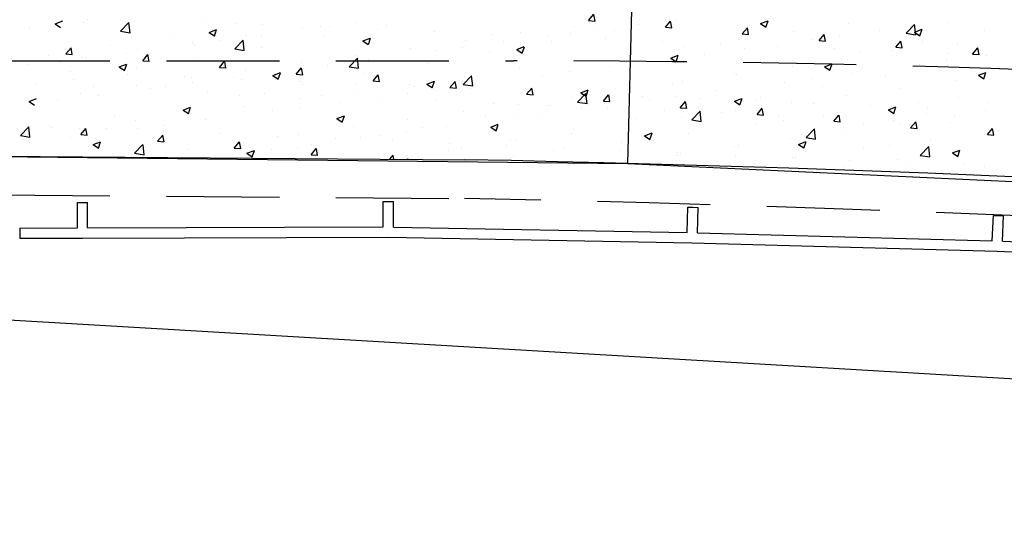
# Model space of a CAD drawing. Extents: x 2810 to 19377, y 2149 to 15908.
# Drawn here: x 17707 to 17864, y 13704 to 13784 of the extents above; entities that cross this region are included whole.
import ezdxf

# ---------------------------------------------------------------- set-up
doc = ezdxf.new("R2010")
doc.units = 0
doc.header["$LTSCALE"] = 18
doc.header["$MEASUREMENT"] = 0
doc.linetypes.add('DASHED', pattern=[0.75, 0.5, -0.25])
doc.layers.add('LIN07', color=1, linetype='Continuous')
doc.layers.add('PANO', color=6, linetype='Continuous')

msp = doc.modelspace()

# ---------------------------------------------------------------- linework, layer by layer
at = {"layer": 'LIN07'}
for p, q in [((17687.02, 13762.78), (17803.95, 13761.45)), ((17803.95, 13761.45), (17961.03, 13754.13))]:
    msp.add_line(p, q, dxfattribs=at)
at = {"layer": 'PANO'}
for p, q in [((17803.95, 13761.45), (17809, 13946.78)), ((17687.02, 13762.78), (17778.02, 13762.05))]:
    msp.add_line(p, q, dxfattribs=at)
at = {"layer": 'PANO', "linetype": 'Continuous', "ltscale": 0.5}
for p, q in [((17797.71, 13784.23), (17798.53, 13785.21)), ((17798.74, 13784.13), (17798.54, 13785.2)), ((17712.73, 13783.7), (17713.93, 13784.16)), ((17712.73, 13783.7), (17713.58, 13783.13)), ((17717.25, 13783.98), (17717.25, 13783.98)), ((17717.84, 13784.35), (17717.84, 13784.35)), ((17723.13, 13782.52), (17724.46, 13783.9)), ((17724.65, 13782.27), (17724.46, 13783.89)), ((17736.71, 13783.99), (17736.71, 13783.99)), ((17741.47, 13783.73), (17741.47, 13783.73)), ((17745.82, 13783.6), (17745.82, 13783.6)), ((17760.63, 13783.84), (17760.63, 13783.84)), ((17797.71, 13784.23), (17798.73, 13784.14)), ((17805.61, 13783.63), (17805.61, 13783.63)), ((17809.95, 13783.16), (17810.77, 13784.14)), ((17810.97, 13783.06), (17810.78, 13784.13)), ((17811.76, 13784.26), (17811.76, 13784.26)), ((17825.12, 13783.73), (17826.31, 13784.19)), ((17825.12, 13783.73), (17825.97, 13783.16)), ((17825.97, 13783.15), (17826.32, 13784.18)), ((17839.18, 13783.72), (17839.18, 13783.72)), ((17848.3, 13782.19), (17849.62, 13783.58)), ((17849.82, 13781.95), (17849.63, 13783.57)), ((17854.9, 13783.98), (17854.9, 13783.98)), ((17708.64, 13782.89), (17708.64, 13782.89)), ((17723.13, 13782.52), (17724.65, 13782.28)), ((17731.52, 13782.02), (17731.52, 13782.02)), ((17737.25, 13782.33), (17738.44, 13782.79)), ((17737.25, 13782.33), (17738.1, 13781.76)), ((17738.1, 13781.75), (17738.45, 13782.78)), ((17752.14, 13783.16), (17752.14, 13783.16)), ((17754.92, 13783.22), (17754.92, 13783.22)), ((17756.36, 13783.28), (17756.36, 13783.28)), ((17764.03, 13782.83), (17764.03, 13782.83)), ((17765.45, 13783.4), (17765.45, 13783.4)), ((17773.13, 13782.45), (17773.13, 13782.45)), ((17782.24, 13782.07), (17782.24, 13782.07)), ((17786.92, 13782.25), (17786.92, 13782.25)), ((17794.88, 13782.22), (17794.88, 13782.22)), ((17795.54, 13783.34), (17795.54, 13783.34)), ((17799.15, 13782.78), (17799.15, 13782.78)), ((17801.81, 13782.55), (17801.81, 13782.55)), ((17809.95, 13783.16), (17810.97, 13783.07)), ((17822.18, 13782.09), (17823, 13783.07)), ((17822.18, 13782.09), (17823.2, 13782)), ((17823.21, 13781.99), (17823.01, 13783.06)), ((17830.42, 13782.52), (17830.42, 13782.52)), ((17834.42, 13781.02), (17835.24, 13782)), ((17835.44, 13780.92), (17835.25, 13781.99)), ((17844.13, 13782.56), (17844.13, 13782.56)), ((17848.3, 13782.19), (17849.81, 13781.96)), ((17849.63, 13782.37), (17850.83, 13782.83)), ((17849.63, 13782.37), (17850.48, 13781.8)), ((17850.49, 13781.79), (17850.83, 13782.82)), ((17860.79, 13782.62), (17860.79, 13782.62)), ((17734.66, 13780.79), (17734.66, 13780.79)), ((17734.86, 13780.45), (17734.86, 13780.45)), ((17739.13, 13781.01), (17739.13, 13781.01)), ((17741.33, 13779.69), (17742.66, 13781.08)), ((17742.86, 13779.45), (17742.67, 13781.07)), ((17743.28, 13781.88), (17743.28, 13781.88)), ((17745.59, 13781.86), (17745.59, 13781.86)), ((17755.5, 13781.69), (17755.5, 13781.69)), ((17761.76, 13780.97), (17762.95, 13781.42)), ((17761.76, 13780.97), (17762.61, 13780.39)), ((17762.62, 13780.38), (17762.96, 13781.42)), ((17778.16, 13781.05), (17778.16, 13781.05)), ((17784.1, 13780.8), (17784.1, 13780.8)), ((17791.34, 13781.68), (17791.34, 13781.68)), ((17791.86, 13780.84), (17791.86, 13780.84)), ((17800.45, 13781.3), (17800.45, 13781.3)), ((17809.55, 13780.91), (17809.55, 13780.91)), ((17818.66, 13780.53), (17818.66, 13780.53)), ((17821.56, 13781.24), (17821.56, 13781.24)), ((17833.4, 13781.15), (17833.4, 13781.15)), ((17834.42, 13781.02), (17835.44, 13780.93)), ((17837.67, 13781.71), (17837.67, 13781.71)), ((17846.65, 13779.95), (17847.47, 13780.93)), ((17847.68, 13779.85), (17847.48, 13780.92)), ((17850.84, 13780.91), (17850.84, 13780.91)), ((17856.45, 13780.41), (17856.45, 13780.41)), ((17714.44, 13778.89), (17715.26, 13779.87)), ((17714.44, 13778.89), (17715.46, 13778.8)), ((17715.46, 13778.8), (17715.27, 13779.86)), ((17721.57, 13780.31), (17721.57, 13780.31)), ((17724.08, 13779.03), (17724.08, 13779.03)), ((17725.9, 13779.58), (17725.9, 13779.58)), ((17741.33, 13779.69), (17742.85, 13779.46)), ((17745.56, 13779.98), (17745.56, 13779.98)), ((17769.3, 13779.77), (17769.3, 13779.77)), ((17773.37, 13779.39), (17773.37, 13779.39)), ((17777.64, 13779.95), (17777.64, 13779.95)), ((17781.91, 13779.13), (17781.91, 13779.13)), ((17786.27, 13779.6), (17787.47, 13780.06)), ((17786.27, 13779.6), (17787.12, 13779.03)), ((17787.13, 13779.02), (17787.48, 13780.05)), ((17804.19, 13778.94), (17804.19, 13778.94)), ((17812.95, 13780.14), (17812.95, 13780.14)), ((17816.16, 13778.88), (17816.16, 13778.88)), ((17822.62, 13779.73), (17822.62, 13779.73)), ((17827.77, 13780.14), (17827.77, 13780.14)), ((17836.87, 13779.76), (17836.87, 13779.76)), ((17840.9, 13779.2), (17840.9, 13779.2)), ((17845.98, 13779.37), (17845.98, 13779.37)), ((17846.65, 13779.95), (17847.67, 13779.86)), ((17847.59, 13779.13), (17847.59, 13779.13)), ((17855.08, 13778.99), (17855.08, 13778.99)), ((17858.88, 13778.88), (17859.71, 13779.86)), ((17858.88, 13778.88), (17859.9, 13778.79)), ((17859.91, 13778.78), (17859.71, 13779.85)), ((17711.63, 13778.6), (17711.63, 13778.6)), ((17713.35, 13777.62), (17713.35, 13777.62)), ((17717.05, 13778.31), (17717.05, 13778.31)), ((17717.62, 13778.18), (17717.62, 13778.18)), ((17722.91, 13776.83), (17724.11, 13777.29)), ((17723.77, 13776.25), (17724.12, 13777.28)), ((17726.67, 13777.82), (17727.49, 13778.8)), ((17726.67, 13777.82), (17727.69, 13777.73)), ((17727.7, 13777.72), (17727.5, 13778.79)), ((17735.61, 13778.27), (17735.61, 13778.27)), ((17738.91, 13776.75), (17739.73, 13777.73)), ((17739.93, 13776.65), (17739.74, 13777.72)), ((17751.93, 13777.48), (17751.93, 13777.48)), ((17759.54, 13776.87), (17760.87, 13778.25)), ((17760.69, 13778.68), (17760.69, 13778.68)), ((17761.06, 13776.63), (17760.87, 13778.25)), ((17762.6, 13777.97), (17762.6, 13777.97)), ((17771.97, 13777.43), (17771.97, 13777.43)), ((17795.33, 13777.66), (17795.33, 13777.66)), ((17810.79, 13778.23), (17811.98, 13778.69)), ((17810.79, 13778.23), (17811.64, 13777.66)), ((17811.64, 13777.65), (17811.99, 13778.68)), ((17811.89, 13778.32), (17811.89, 13778.32)), ((17830.95, 13777.49), (17830.95, 13777.49)), ((17835.3, 13776.87), (17836.5, 13777.33)), ((17836.16, 13776.29), (17836.5, 13777.32)), ((17838.97, 13778.04), (17838.97, 13778.04)), ((17850.41, 13777.25), (17850.41, 13777.25)), ((17854.68, 13777.82), (17854.68, 13777.82)), ((17861.14, 13778.67), (17861.14, 13778.67)), ((17708.43, 13777.21), (17708.43, 13777.21)), ((17715.18, 13776.04), (17715.18, 13776.04)), ((17722.91, 13776.83), (17723.76, 13776.26)), ((17725.66, 13776.57), (17725.66, 13776.57)), ((17738.91, 13776.75), (17739.93, 13776.66)), ((17743.07, 13776.2), (17743.07, 13776.2)), ((17747.43, 13775.46), (17748.62, 13775.92)), ((17748.28, 13774.88), (17748.63, 13775.91)), ((17751.14, 13775.68), (17751.96, 13776.66)), ((17751.14, 13775.68), (17752.16, 13775.59)), ((17751.87, 13776.55), (17751.87, 13776.55)), ((17752.17, 13775.58), (17751.97, 13776.65)), ((17756.14, 13777.12), (17756.14, 13777.12)), ((17759.54, 13776.87), (17761.05, 13776.63)), ((17762.02, 13775.72), (17762.02, 13775.72)), ((17786.71, 13776.57), (17786.71, 13776.57)), ((17794.66, 13776.05), (17794.66, 13776.05)), ((17801.12, 13776.9), (17801.12, 13776.9)), ((17821, 13775.79), (17821, 13775.79)), ((17830.21, 13776.84), (17830.21, 13776.84)), ((17835.3, 13776.87), (17836.15, 13776.29)), ((17839.64, 13775.84), (17839.64, 13775.84)), ((17854.93, 13777.16), (17854.93, 13777.16)), ((17859.81, 13775.5), (17861.01, 13775.96)), ((17860.67, 13774.92), (17861.02, 13775.95)), ((17709.67, 13774.14), (17709.67, 13774.14)), ((17715.71, 13774.86), (17715.71, 13774.86)), ((17724.28, 13775.66), (17724.28, 13775.66)), ((17733.39, 13775.27), (17733.39, 13775.27)), ((17734.46, 13775.11), (17734.46, 13775.11)), ((17734.64, 13774.29), (17734.64, 13774.29)), ((17741.1, 13775.14), (17741.1, 13775.14)), ((17742.49, 13774.89), (17742.49, 13774.89)), ((17747.43, 13775.46), (17748.28, 13774.89)), ((17751.6, 13774.5), (17751.6, 13774.5)), ((17760.71, 13774.12), (17760.71, 13774.12)), ((17763.38, 13774.61), (17764.2, 13775.59)), ((17763.38, 13774.61), (17764.4, 13774.52)), ((17764.4, 13774.51), (17764.21, 13775.58)), ((17771.94, 13774.1), (17773.14, 13774.56)), ((17772.8, 13773.52), (17773.14, 13774.55)), ((17775.61, 13773.54), (17776.43, 13774.52)), ((17776.64, 13773.44), (17776.44, 13774.51)), ((17777.74, 13774.05), (17779.07, 13775.43)), ((17777.96, 13775.37), (17777.96, 13775.37)), ((17779.26, 13773.8), (17779.08, 13775.42)), ((17790.39, 13775.49), (17790.39, 13775.49)), ((17812.74, 13774.47), (17812.74, 13774.47)), ((17821.35, 13775.56), (17821.35, 13775.56)), ((17828.91, 13774.42), (17828.91, 13774.42)), ((17833.18, 13774.99), (17833.18, 13774.99)), ((17844.98, 13775.46), (17844.98, 13775.46)), ((17856.24, 13774.73), (17856.24, 13774.73)), ((17859.81, 13775.5), (17860.66, 13774.93)), ((17716.84, 13772.63), (17716.84, 13772.63)), ((17718.77, 13773.75), (17718.77, 13773.75)), ((17725.7, 13773.91), (17725.7, 13773.91)), ((17727.88, 13773.37), (17727.88, 13773.37)), ((17730.37, 13773.72), (17730.37, 13773.72)), ((17736.98, 13772.98), (17736.98, 13772.98)), ((17746.09, 13772.6), (17746.09, 13772.6)), ((17752.07, 13774.01), (17752.07, 13774.01)), ((17760.48, 13773), (17760.48, 13773)), ((17768.89, 13772.66), (17768.89, 13772.66)), ((17769.1, 13774.09), (17769.1, 13774.09)), ((17769.81, 13773.73), (17769.81, 13773.73)), ((17771.94, 13774.1), (17772.79, 13773.53)), ((17773.16, 13773.22), (17773.16, 13773.22)), ((17775.61, 13773.54), (17776.63, 13773.45)), ((17777.74, 13774.05), (17779.26, 13773.81)), ((17778.92, 13773.35), (17778.92, 13773.35)), ((17779.62, 13774.07), (17779.62, 13774.07)), ((17787.84, 13772.47), (17788.67, 13773.45)), ((17788.02, 13772.96), (17788.02, 13772.96)), ((17788.87, 13772.37), (17788.67, 13773.44)), ((17795.94, 13771.22), (17797.27, 13772.61)), ((17796.46, 13772.73), (17797.65, 13773.19)), ((17796.46, 13772.73), (17797.3, 13772.16)), ((17797.13, 13772.58), (17797.13, 13772.58)), ((17797.47, 13770.98), (17797.28, 13772.6)), ((17797.31, 13772.15), (17797.66, 13773.18)), ((17803.98, 13773.27), (17803.98, 13773.27)), ((17811.05, 13774.08), (17811.05, 13774.08)), ((17818.14, 13773), (17818.14, 13773)), ((17835.03, 13773.75), (17835.03, 13773.75)), ((17847.38, 13773.45), (17847.38, 13773.45)), ((17708.22, 13771.54), (17708.22, 13771.54)), ((17708.58, 13771.33), (17709.78, 13771.79)), ((17708.58, 13771.33), (17709.43, 13770.76)), ((17713.14, 13771.45), (17713.14, 13771.45)), ((17719.6, 13772.31), (17719.6, 13772.31)), ((17742.12, 13772.3), (17742.12, 13772.3)), ((17751.72, 13771.8), (17751.72, 13771.8)), ((17755.2, 13772.21), (17755.2, 13772.21)), ((17758.11, 13771.24), (17758.11, 13771.24)), ((17764.3, 13771.83), (17764.3, 13771.83)), ((17773.41, 13771.44), (17773.41, 13771.44)), ((17782.51, 13771.06), (17782.51, 13771.06)), ((17787.84, 13772.47), (17788.86, 13772.38)), ((17795.12, 13771.99), (17795.12, 13771.99)), ((17795.94, 13771.22), (17797.46, 13770.99)), ((17800.08, 13771.4), (17800.9, 13772.38)), ((17800.08, 13771.4), (17801.1, 13771.31)), ((17801.11, 13771.3), (17800.91, 13772.37)), ((17801.11, 13772.37), (17801.11, 13772.37)), ((17806.23, 13772.2), (17806.23, 13772.2)), ((17807.41, 13771.59), (17807.41, 13771.59)), ((17811.68, 13772.15), (17811.68, 13772.15)), ((17812.31, 13770.33), (17813.14, 13771.31)), ((17813.34, 13770.23), (17813.14, 13771.3)), ((17815.34, 13771.81), (17815.34, 13771.81)), ((17820.97, 13771.37), (17822.16, 13771.82)), ((17820.97, 13771.37), (17821.82, 13770.79)), ((17821.82, 13770.78), (17822.17, 13771.82)), ((17824.44, 13771.43), (17824.44, 13771.43)), ((17825.09, 13772.04), (17825.09, 13772.04)), ((17830.01, 13771.16), (17830.01, 13771.16)), ((17833.55, 13771.04), (17833.55, 13771.04)), ((17838.76, 13772.36), (17838.76, 13772.36)), ((17850.19, 13771.09), (17850.19, 13771.09)), ((17856.65, 13771.94), (17856.65, 13771.94)), ((17861.44, 13771.2), (17861.44, 13771.2)), ((17708.87, 13770.89), (17708.87, 13770.89)), ((17732.18, 13770.6), (17732.18, 13770.6)), ((17733.1, 13769.96), (17734.29, 13770.42)), ((17733.1, 13769.96), (17733.95, 13769.39)), ((17733.95, 13769.38), (17734.3, 13770.41)), ((17734.25, 13769.43), (17734.25, 13769.43)), ((17742.86, 13770.52), (17742.86, 13770.52)), ((17747.38, 13769.83), (17747.38, 13769.83)), ((17751.65, 13770.39), (17751.65, 13770.39)), ((17777.75, 13769.69), (17777.75, 13769.69)), ((17786.51, 13770.89), (17786.51, 13770.89)), ((17791.16, 13770.66), (17791.16, 13770.66)), ((17791.62, 13770.67), (17791.62, 13770.67)), ((17796.63, 13770.17), (17796.63, 13770.17)), ((17800.72, 13770.29), (17800.72, 13770.29)), ((17809.83, 13769.9), (17809.83, 13769.9)), ((17812.31, 13770.33), (17813.33, 13770.24)), ((17814.15, 13768.4), (17815.48, 13769.78)), ((17815.14, 13770.33), (17815.14, 13770.33)), ((17815.67, 13768.16), (17815.48, 13769.78)), ((17818.93, 13769.52), (17818.93, 13769.52)), ((17821.15, 13769.88), (17821.15, 13769.88)), ((17824.55, 13769.26), (17825.37, 13770.24)), ((17825.57, 13769.16), (17825.38, 13770.23)), ((17842.66, 13770.66), (17842.66, 13770.66)), ((17845.48, 13770), (17846.68, 13770.46)), ((17845.48, 13770), (17846.33, 13769.43)), ((17845.92, 13770.53), (17845.92, 13770.53)), ((17846.34, 13769.42), (17846.68, 13770.45)), ((17851.5, 13769.49), (17851.5, 13769.49)), ((17851.76, 13770.27), (17851.76, 13770.27)), ((17860.87, 13769.89), (17860.87, 13769.89)), ((17722.23, 13768.89), (17722.23, 13768.89)), ((17725.49, 13768.23), (17725.49, 13768.23)), ((17736.61, 13768.41), (17736.61, 13768.41)), ((17757.61, 13768.6), (17758.8, 13769.05)), ((17757.61, 13768.6), (17758.46, 13768.02)), ((17758.47, 13768.02), (17758.81, 13769.05)), ((17768.89, 13768.41), (17768.89, 13768.41)), ((17781.21, 13768.96), (17781.21, 13768.96)), ((17785.9, 13768.76), (17785.9, 13768.76)), ((17790.17, 13769.32), (17790.17, 13769.32)), ((17805.19, 13768.63), (17805.19, 13768.63)), ((17812.53, 13768.79), (17812.53, 13768.79)), ((17814.15, 13768.4), (17815.67, 13768.16)), ((17824.55, 13769.26), (17825.57, 13769.17)), ((17828.04, 13769.13), (17828.04, 13769.13)), ((17828.69, 13768.26), (17828.69, 13768.26)), ((17835.15, 13769.11), (17835.15, 13769.11)), ((17836.78, 13768.19), (17837.6, 13769.17)), ((17836.78, 13768.19), (17837.8, 13768.1)), ((17837.15, 13768.75), (17837.15, 13768.75)), ((17837.81, 13768.09), (17837.61, 13769.16)), ((17846.25, 13768.37), (17846.25, 13768.37)), ((17849.02, 13767.12), (17849.84, 13768.1)), ((17850.04, 13767.02), (17849.85, 13768.09)), ((17855.36, 13767.98), (17855.36, 13767.98)), ((17856.03, 13769.05), (17856.03, 13769.05)), ((17707.19, 13765.9), (17708.51, 13767.28)), ((17708.71, 13765.66), (17708.52, 13767.28)), ((17711.78, 13767.37), (17711.78, 13767.37)), ((17712.28, 13767.18), (17712.28, 13767.18)), ((17716.63, 13766.95), (17716.63, 13766.95)), ((17716.8, 13766.06), (17717.63, 13767.04)), ((17717.83, 13765.96), (17717.63, 13767.03)), ((17720.89, 13766.99), (17720.89, 13766.99)), ((17725.88, 13767), (17725.88, 13767)), ((17729.99, 13766.6), (17729.99, 13766.6)), ((17730.15, 13767.56), (17730.15, 13767.56)), ((17760.27, 13767.32), (17760.27, 13767.32)), ((17768.67, 13766.49), (17768.67, 13766.49)), ((17771.26, 13767.25), (17771.26, 13767.25)), ((17775.13, 13767.34), (17775.13, 13767.34)), ((17782.12, 13767.23), (17783.32, 13767.69)), ((17782.12, 13767.23), (17782.97, 13766.66)), ((17782.98, 13766.65), (17783.32, 13767.68)), ((17794.91, 13766.31), (17794.91, 13766.31)), ((17795.24, 13766.92), (17795.24, 13766.92)), ((17803.77, 13767.59), (17803.77, 13767.59)), ((17806.64, 13765.86), (17807.83, 13766.32)), ((17807.49, 13765.28), (17807.84, 13766.31)), ((17813.65, 13766.28), (17813.65, 13766.28)), ((17824.42, 13767.7), (17824.42, 13767.7)), ((17832.35, 13765.58), (17833.68, 13766.96)), ((17833.88, 13765.33), (17833.69, 13766.95)), ((17838.56, 13766.68), (17838.56, 13766.68)), ((17841.55, 13767.78), (17841.55, 13767.78)), ((17847.17, 13767.77), (17847.17, 13767.77)), ((17849.02, 13767.12), (17850.04, 13767.03)), ((17861.25, 13766.05), (17862.07, 13767.03)), ((17862.28, 13765.95), (17862.08, 13767.02)), ((17862.94, 13766.63), (17862.94, 13766.63)), ((17707.19, 13765.9), (17708.7, 13765.66)), ((17708.01, 13765.86), (17708.01, 13765.86)), ((17708.65, 13764.73), (17708.65, 13764.73)), ((17715.11, 13765.58), (17715.11, 13765.58)), ((17716.8, 13766.06), (17717.82, 13765.97)), ((17718.76, 13764.46), (17719.96, 13764.92)), ((17719.62, 13763.88), (17719.97, 13764.91)), ((17729.04, 13764.99), (17729.86, 13765.97)), ((17729.04, 13764.99), (17730.06, 13764.9)), ((17730.07, 13764.89), (17729.87, 13765.96)), ((17739.1, 13766.22), (17739.1, 13766.22)), ((17741.27, 13763.92), (17742.1, 13764.9)), ((17742.3, 13763.82), (17742.1, 13764.89)), ((17742.66, 13764.84), (17742.66, 13764.84)), ((17748.21, 13765.83), (17748.21, 13765.83)), ((17751.52, 13766.12), (17751.52, 13766.12)), ((17757.31, 13765.45), (17757.31, 13765.45)), ((17761.31, 13765.54), (17761.31, 13765.54)), ((17764.4, 13765.93), (17764.4, 13765.93)), ((17766.42, 13765.06), (17766.42, 13765.06)), ((17785.3, 13765.21), (17785.3, 13765.21)), ((17786.3, 13765.22), (17786.3, 13765.22)), ((17802.92, 13764.86), (17802.92, 13764.86)), ((17806.64, 13765.86), (17807.49, 13765.29)), ((17807.19, 13765.43), (17807.19, 13765.43)), ((17829.8, 13765.48), (17829.8, 13765.48)), ((17831.15, 13764.5), (17832.34, 13764.96)), ((17831.6, 13766.07), (17831.6, 13766.07)), ((17832.01, 13763.92), (17832.35, 13764.95)), ((17832.35, 13765.58), (17833.87, 13765.34)), ((17852.17, 13765.21), (17852.17, 13765.21)), ((17861.25, 13766.05), (17862.27, 13765.96)), ((17718.76, 13764.46), (17719.61, 13763.89)), ((17725.39, 13763.08), (17726.72, 13764.46)), ((17726.91, 13762.83), (17726.73, 13764.45)), ((17734.04, 13763.75), (17734.04, 13763.75)), ((17741.27, 13763.92), (17742.29, 13763.83)), ((17743.28, 13763.09), (17744.47, 13763.55)), ((17744.13, 13762.51), (17744.48, 13763.54)), ((17747.17, 13763.66), (17747.17, 13763.66)), ((17751.37, 13763.83), (17751.37, 13763.83)), ((17753.51, 13762.85), (17754.33, 13763.83)), ((17753.63, 13764.51), (17753.63, 13764.51)), ((17754.53, 13762.75), (17754.34, 13763.82)), ((17775.35, 13763.5), (17775.35, 13763.5)), ((17775.52, 13764.68), (17775.52, 13764.68)), ((17777.54, 13764.02), (17777.54, 13764.02)), ((17784.63, 13764.29), (17784.63, 13764.29)), ((17792.15, 13763.45), (17792.15, 13763.45)), ((17793.73, 13763.91), (17793.73, 13763.91)), ((17802.84, 13763.52), (17802.84, 13763.52)), ((17811.94, 13763.14), (17811.94, 13763.14)), ((17820.94, 13764.2), (17820.94, 13764.2)), ((17821.65, 13764.37), (17821.65, 13764.37)), ((17831.15, 13764.5), (17832, 13763.93)), ((17841.44, 13763.8), (17841.44, 13763.8)), ((17845.71, 13764.36), (17845.71, 13764.36)), ((17850.56, 13762.75), (17851.89, 13764.14)), ((17852.08, 13762.51), (17851.89, 13764.13)), ((17855.66, 13763.13), (17856.86, 13763.59)), ((17855.66, 13763.13), (17856.51, 13762.56)), ((17855.82, 13763.37), (17855.82, 13763.37)), ((17856.52, 13762.55), (17856.87, 13763.58)), ((17725.28, 13762.55), (17725.28, 13762.55)), ((17725.39, 13763.08), (17726.91, 13762.84)), ((17742.9, 13763.1), (17742.9, 13763.1)), ((17743.28, 13763.09), (17744.13, 13762.52)), ((17753.51, 13762.85), (17754.53, 13762.76)), ((17766.05, 13762.15), (17766.56, 13762.76)), ((17766.68, 13762.14), (17766.57, 13762.75)), ((17768.68, 13762.74), (17768.68, 13762.74)), ((17768.83, 13762.13), (17768.99, 13762.19)), ((17768.98, 13762.13), (17768.99, 13762.18)), ((17781.42, 13762.03), (17781.42, 13762.03)), ((17785.69, 13762.6), (17785.69, 13762.6)), ((17803.57, 13761.91), (17803.57, 13761.91)), ((17811.71, 13762.66), (17811.71, 13762.66)), ((17812.32, 13763.11), (17812.32, 13763.11)), ((17821.05, 13762.76), (17821.05, 13762.76)), ((17830.16, 13762.37), (17830.16, 13762.37)), ((17830.66, 13762.38), (17830.66, 13762.38)), ((17839.26, 13761.99), (17839.26, 13761.99)), ((17846.97, 13762.1), (17846.97, 13762.1)), ((17848.37, 13761.6), (17848.37, 13761.6)), ((17850.56, 13762.75), (17852.07, 13762.52)), ((17824.2, 13761.53), (17824.2, 13761.53)), ((17838.35, 13761), (17838.35, 13761)), ((17857.47, 13761.22), (17857.47, 13761.22)), ((17860.74, 13761.02), (17860.74, 13761.02)), ((17862.72, 13760.46), (17862.72, 13760.46)), ((17858.45, 13759.9), (17858.45, 13759.9)), ((17351.4, 13757.26), (18261.3, 13704.01))]:
    msp.add_line(p, q, dxfattribs=at)
at = {"layer": 'PANO', "linetype": 'DASHED', "ltscale": 2}
for p, q in [((17676.46, 13777.8), (17785.73, 13777.8)), ((17676.46, 13756.68), (17777.93, 13755.87))]:
    msp.add_line(p, q, dxfattribs=at)
at = {"layer": 'PANO', "linetype": 'Continuous', "ltscale": 7.5}
for p, q in [((17765, 13751.35), (17765, 13755.41)), ((17765, 13755.41), (17765.86, 13755.41)), ((17765.86, 13755.41), (17766.62, 13755.4)), ((17766.62, 13751.33), (17766.62, 13755.4)), ((17716.26, 13751.21), (17716.26, 13755.27)), ((17716.26, 13755.27), (17717.06, 13755.27)), ((17717.06, 13755.27), (17717.89, 13755.27)), ((17717.89, 13751.21), (17717.89, 13755.27)), ((17813.41, 13750.45), (17813.54, 13754.51)), ((17813.54, 13754.51), (17814.31, 13754.49)), ((17814.31, 13754.49), (17815.16, 13754.47)), ((17815.04, 13750.41), (17815.16, 13754.47)), ((17862.03, 13749.14), (17862.21, 13753.19)), ((17862.21, 13753.19), (17862.97, 13753.17)), ((17862.97, 13753.17), (17863.83, 13753.14)), ((17863.66, 13749.08), (17863.83, 13753.14)), ((17707.08, 13751.18), (17716.26, 13751.21)), ((17707.08, 13751.18), (17707.08, 13749.56)), ((17717.89, 13751.21), (17765, 13751.35)), ((17766.62, 13751.33), (17813.41, 13750.45)), ((17707.08, 13749.56), (17717.07, 13749.59)), ((17717.07, 13749.59), (17765.81, 13749.72)), ((17765.81, 13749.72), (17814.18, 13748.81)), ((17815.04, 13750.41), (17862.03, 13749.14)), ((17863.66, 13749.08), (17910.67, 13747.26)), ((17814.18, 13748.81), (17862.78, 13747.49)), ((17862.78, 13747.49), (17911.39, 13745.61))]:
    msp.add_line(p, q, dxfattribs=at)
at = {"layer": 'PANO', "linetype": 'DASHED', "ltscale": 2}
for centre, radius, start, end in [((17785.94, 11415.78), 2362.02, 76.89107, 90.00492), ((17698.54, 9808.56), 3948.11, 82.00988, 88.84785)]:
    msp.add_arc(centre, radius, start, end, dxfattribs=at)
at = {"layer": 'PANO'}
msp.add_arc((17698.54, 9808.56), 3954.3, 82.00961, 88.84839, dxfattribs=at)

doc.saveas('drawing.dxf')
